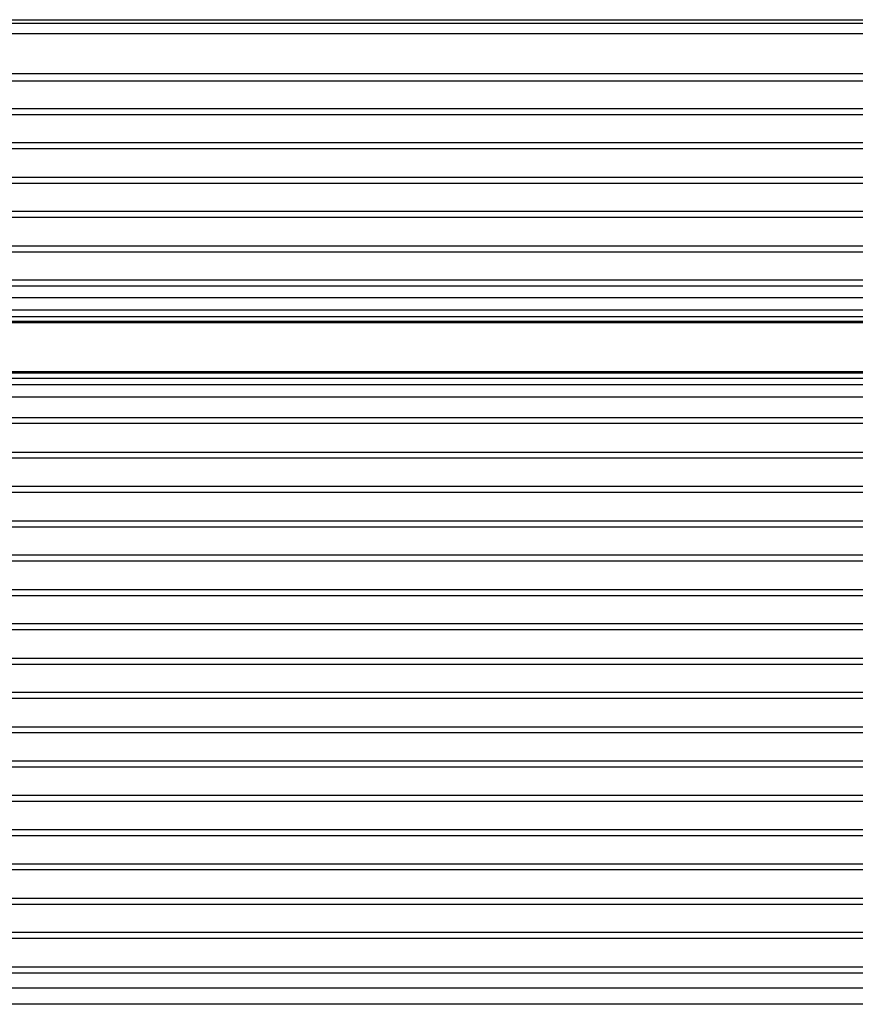
# Model space of a CAD drawing. Units: millimetres. Extents: x 0 to 841, y 0 to 594.
# Drawn here: x 630 to 654, y 492 to 521 of the extents above; entities that cross this region are included whole.
import ezdxf

# ---------------------------------------------------------------- set-up
doc = ezdxf.new("R2010")
doc.units = ezdxf.units.MM
doc.header["$LTSCALE"] = 46.255
doc.layers.add('7_ALL_FEATURES', color=7, linetype='CONTINUOUS')

msp = doc.modelspace()

# ---------------------------------------------------------------- linework, layer by layer
at = {"layer": '7_ALL_FEATURES', "color": 7, "linetype": 'Continuous'}
for p, q in [((66.656, 520.769), (674.656, 520.769)), ((71.656, 520.669), (669.656, 520.669)), ((71.656, 512.269), (669.656, 512.269)), ((661.856, 511.889), (79.456, 511.889)), ((661.856, 510.449), (79.456, 510.449)), ((669.656, 510.069), (71.656, 510.069)), ((669.656, 491.919), (71.656, 491.919))]:
    msp.add_line(p, q, dxfattribs=at)
at = {"layer": '7_ALL_FEATURES', "color": 9, "linetype": 'Continuous'}
for p, q in [((71.656, 520.369), (669.656, 520.369)), ((71.656, 519.19), (669.656, 519.19)), ((71.656, 518.975), (669.656, 518.975)), ((71.656, 518.167), (669.656, 518.167)), ((71.656, 517.994), (669.656, 517.994)), ((669.656, 517.16), (71.656, 517.16)), ((669.656, 516.987), (71.656, 516.987)), ((71.656, 516.153), (669.656, 516.153)), ((71.656, 515.981), (669.656, 515.981)), ((669.656, 515.146), (71.656, 515.146)), ((669.656, 514.974), (71.656, 514.974)), ((71.656, 514.14), (669.656, 514.14)), ((71.656, 513.967), (669.656, 513.967)), ((669.656, 513.133), (71.656, 513.133)), ((669.656, 512.96), (71.656, 512.96)), ((71.656, 512.625), (669.656, 512.625)), ((79.456, 512.068), (661.856, 512.068)), ((661.856, 511.929), (79.456, 511.929)), ((661.856, 510.409), (79.456, 510.409)), ((79.456, 510.27), (661.856, 510.27)), ((669.656, 509.713), (71.656, 509.713)), ((669.656, 509.106), (71.656, 509.106)), ((669.656, 508.933), (71.656, 508.933)), ((71.656, 508.099), (669.656, 508.099)), ((71.656, 507.927), (669.656, 507.927)), ((669.656, 507.092), (71.656, 507.092)), ((669.656, 506.92), (71.656, 506.92)), ((71.656, 506.086), (669.656, 506.086)), ((71.656, 505.913), (669.656, 505.913)), ((669.656, 505.079), (71.656, 505.079)), ((669.656, 504.907), (71.656, 504.907)), ((71.656, 504.072), (669.656, 504.072)), ((71.656, 503.9), (669.656, 503.9)), ((669.656, 503.065), (71.656, 503.065)), ((669.656, 502.889), (71.656, 502.889)), ((71.656, 502.062), (669.656, 502.062)), ((71.656, 501.89), (669.656, 501.89)), ((669.656, 501.055), (71.656, 501.055)), ((669.656, 500.878), (71.656, 500.878)), ((71.656, 500.053), (669.656, 500.053)), ((71.656, 499.881), (669.656, 499.881)), ((669.656, 499.042), (71.656, 499.042)), ((669.656, 498.866), (71.656, 498.866)), ((71.656, 498.045), (669.656, 498.045)), ((71.656, 497.872), (669.656, 497.872)), ((669.656, 497.031), (71.656, 497.031)), ((669.656, 496.854), (71.656, 496.854)), ((71.656, 496.037), (669.656, 496.037)), ((71.656, 495.865), (669.656, 495.865)), ((669.656, 495.021), (71.656, 495.021)), ((669.656, 494.844), (71.656, 494.844)), ((71.656, 494.032), (669.656, 494.032)), ((71.656, 493.86), (669.656, 493.86)), ((669.656, 493.012), (71.656, 493.012)), ((669.656, 492.836), (71.656, 492.836)), ((669.656, 492.394), (71.656, 492.394))]:
    msp.add_line(p, q, dxfattribs=at)

doc.saveas('drawing.dxf')
